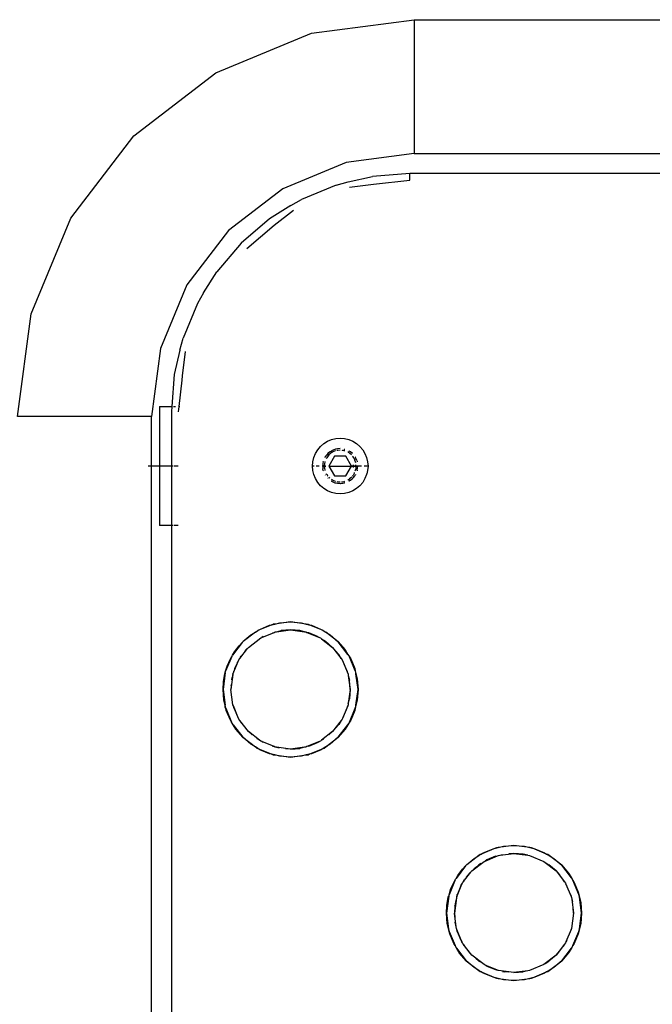
# Model space of a CAD drawing. Units: millimetres. Extents: x -1133 to 5527, y -473 to 5900.
# Drawn here: x 2439 to 2598, y 2896 to 3144 of the extents above; entities that cross this region are included whole.
import ezdxf

# ---------------------------------------------------------------- set-up
doc = ezdxf.new("R2010")
doc.units = ezdxf.units.MM

msp = doc.modelspace()

# ---------------------------------------------------------------- linework, layer by layer
for p, q in [((2512.43, 3140.16), (2538.28, 3143.56)), ((2538.28, 3143.56), (2700.98, 3143.56)), ((2538.28, 3143.56), (2538.28, 3109.86)), ((2488.35, 3130.19), (2512.43, 3140.16)), ((2467.67, 3114.32), (2488.35, 3130.19)), ((2451.8, 3093.64), (2467.67, 3114.32)), ((2538.28, 3109.86), (2521.15, 3107.61)), ((2538.28, 3109.86), (2602.78, 3109.86)), ((2521.15, 3107.61), (2505.2, 3101)), ((2521.61, 3102.75), (2527.74, 3104.13)), ((2537.13, 3104.86), (2527.74, 3104.13)), ((2528.05, 3102.15), (2537.13, 3103.18)), ((2602.78, 3104.86), (2537.13, 3104.86)), ((2537.13, 3103.18), (2537.13, 3104.86)), ((2505.2, 3101), (2491.5, 3090.49)), ((2518.58, 3101.93), (2509.89, 3098.32)), ((2518.58, 3101.93), (2521.61, 3102.75)), ((2521.98, 3101.39), (2528.05, 3102.15)), ((2507.16, 3096.77), (2509.89, 3098.32)), ((2507.16, 3096.77), (2501.86, 3093.4)), ((2507.87, 3095.54), (2503.03, 3091.79)), ((2441.83, 3069.56), (2451.8, 3093.64)), ((2501.86, 3093.4), (2494.7, 3087.29)), ((2503.03, 3091.79), (2496.11, 3085.88)), ((2491.5, 3090.49), (2480.99, 3076.79)), ((2494.7, 3087.29), (2488.58, 3080.13)), ((2485.22, 3074.83), (2488.58, 3080.13)), ((2480.99, 3076.79), (2474.38, 3060.83)), ((2485.22, 3074.83), (2483.67, 3072.1)), ((2483.67, 3072.1), (2480.06, 3063.4)), ((2438.43, 3043.71), (2441.83, 3069.56)), ((2479.24, 3060.38), (2480.06, 3063.4)), ((2474.38, 3060.83), (2472.13, 3043.71)), ((2479.24, 3060.38), (2477.86, 3054.25)), ((2480.6, 3060.01), (2479.84, 3053.94)), ((2477.86, 3054.25), (2477.25, 3046.21)), ((2479.84, 3053.94), (2479.75, 3052.8)), ((2479.75, 3052.8), (2478.97, 3046.21)), ((2474.13, 3046.21), (2474.13, 3016.21)), ((2474.13, 3046.21), (2477.25, 3046.21)), ((2477.25, 3046.21), (2477.13, 3044.86)), ((2477.7, 3046.21), (2477.89, 3046.21)), ((2477.93, 3046.21), (2478.14, 3046.21)), ((2478.97, 3046.21), (2478.81, 3044.86)), ((2478.97, 3046.21), (2479.23, 3046.21)), ((2472.13, 3043.71), (2438.43, 3043.71)), ((2472.13, 2498.86), (2472.13, 3043.71)), ((2477.13, 3044.86), (2477.13, 3016.21)), ((2513.96, 3035.33), (2514.68, 3036.16)), ((2514.68, 3036.16), (2515.51, 3036.88)), ((2515.51, 3036.88), (2516.45, 3037.45)), ((2516.45, 3037.45), (2517.46, 3037.87)), ((2517.46, 3037.87), (2518.53, 3038.13)), ((2518.53, 3038.13), (2519.63, 3038.21)), ((2519.63, 3038.21), (2520.72, 3038.13)), ((2520.72, 3038.13), (2521.79, 3037.87)), ((2521.79, 3037.87), (2522.8, 3037.45)), ((2522.8, 3037.45), (2523.74, 3036.88)), ((2523.74, 3036.88), (2524.58, 3036.16)), ((2524.58, 3036.16), (2525.29, 3035.33)), ((2512.97, 3033.38), (2513.39, 3034.39)), ((2513.39, 3034.39), (2513.96, 3035.33)), ((2515.85, 3033.46), (2516.07, 3033.8)), ((2516.51, 3034.33), (2516.07, 3033.8)), ((2516.39, 3033.57), (2516.23, 3033.3)), ((2516.8, 3034.04), (2516.39, 3033.57)), ((2517.04, 3034.77), (2516.51, 3034.33)), ((2518.18, 3033.71), (2516.74, 3031.21)), ((2517.27, 3034.45), (2516.8, 3034.04)), ((2517.04, 3034.77), (2517.33, 3034.95)), ((2517.54, 3034.61), (2517.27, 3034.45)), ((2517.33, 3034.95), (2517.43, 3035.02)), ((2517.43, 3035.02), (2517.5, 3035.05)), ((2517.5, 3035.05), (2517.63, 3035.13)), ((2517.63, 3034.68), (2517.54, 3034.61)), ((2518.27, 3035.4), (2517.63, 3035.13)), ((2517.69, 3034.71), (2517.63, 3034.68)), ((2517.81, 3034.78), (2517.69, 3034.71)), ((2518.39, 3035.02), (2517.81, 3034.78)), ((2521.07, 3033.71), (2518.18, 3033.71)), ((2518.46, 3035.45), (2518.27, 3035.4)), ((2518.48, 3035.04), (2518.39, 3035.02)), ((2518.94, 3035.56), (2518.54, 3035.47)), ((2519, 3035.16), (2518.82, 3035.12)), ((2519.63, 3035.61), (2518.94, 3035.56)), ((2519.63, 3035.21), (2519, 3035.16)), ((2520.13, 3035.17), (2520.1, 3035.15)), ((2520.25, 3035.16), (2520.13, 3035.17)), ((2520.56, 3035.09), (2520.25, 3035.16)), ((2520.66, 3035.08), (2520.56, 3035.09)), ((2520.64, 3035.48), (2520.76, 3035.46)), ((2520.77, 3035.04), (2520.66, 3035.08)), ((2520.76, 3035.46), (2520.79, 3035.45)), ((2522.51, 3031.21), (2521.07, 3033.71)), ((2521.63, 3034.68), (2521.52, 3034.73)), ((2521.71, 3034.61), (2521.63, 3034.68)), ((2521.98, 3034.45), (2521.71, 3034.61)), ((2521.8, 3035.03), (2521.83, 3035.02)), ((2521.83, 3035.02), (2521.87, 3034.99)), ((2522.21, 3034.77), (2521.87, 3034.99)), ((2522.45, 3034.04), (2521.98, 3034.45)), ((2522.74, 3034.33), (2522.21, 3034.77)), ((2522.79, 3033.65), (2522.74, 3033.66)), ((2522.86, 3033.57), (2522.79, 3033.65)), ((2523.03, 3033.3), (2522.86, 3033.57)), ((2523.36, 3033.52), (2523.44, 3033.41)), ((2525.29, 3035.33), (2525.86, 3034.39)), ((2525.86, 3034.39), (2526.28, 3033.38)), ((2477.51, 3031.21), (2471.3, 3031.21)), ((2477.51, 3031.21), (2474.13, 3031.21)), ((2478.81, 3031.21), (2477.71, 3031.21)), ((2478.81, 3031.21), (2477.71, 3031.21)), ((2512.63, 3031.21), (2512.71, 3032.31)), ((2512.71, 3030.12), (2512.63, 3031.21)), ((2513.07, 3031.21), (2512.63, 3031.21)), ((2513.07, 3031.21), (2512.63, 3031.21)), ((2512.71, 3032.31), (2512.97, 3033.38)), ((2514.3, 3031.21), (2513.61, 3031.21)), ((2514.3, 3031.21), (2513.61, 3031.21)), ((2515.98, 3031.21), (2515.11, 3031.21)), ((2515.98, 3031.21), (2515.11, 3031.21)), ((2515.28, 3031.9), (2515.23, 3031.21)), ((2515.23, 3031.21), (2515.28, 3030.53)), ((2515.37, 3032.3), (2515.28, 3031.9)), ((2515.37, 3032.3), (2515.38, 3032.35)), ((2515.38, 3032.35), (2515.39, 3032.38)), ((2515.67, 3031.84), (2515.63, 3031.21)), ((2515.63, 3031.21), (2515.67, 3030.59)), ((2515.63, 3031.21), (2515.98, 3031.21)), ((2515.98, 3031.21), (2515.63, 3031.21)), ((2515.63, 3031.21), (2515.98, 3031.21)), ((2515.75, 3032.15), (2515.67, 3031.84)), ((2515.76, 3032.25), (2515.75, 3032.15)), ((2515.8, 3032.36), (2515.76, 3032.25)), ((2515.81, 3033.39), (2515.82, 3033.41)), ((2515.82, 3033.41), (2515.85, 3033.46)), ((2516.16, 3033.21), (2516.11, 3033.11)), ((2516.23, 3033.3), (2516.16, 3033.21)), ((2516.74, 3031.21), (2518.18, 3028.71)), ((2516.74, 3031.21), (2523.63, 3031.21)), ((2516.74, 3031.21), (2523.63, 3031.21)), ((2521.07, 3028.71), (2522.51, 3031.21)), ((2524.95, 3031.21), (2522.51, 3031.21)), ((2523.63, 3031.21), (2522.51, 3031.21)), ((2524.95, 3031.21), (2522.51, 3031.21)), ((2522.92, 3031.54), (2522.95, 3031.21)), ((2522.95, 3031.21), (2522.92, 3030.81)), ((2523.09, 3033.21), (2523.03, 3033.3)), ((2523.12, 3033.15), (2523.09, 3033.21)), ((2523.19, 3033.03), (2523.12, 3033.15)), ((2523.43, 3032.45), (2523.19, 3033.03)), ((2523.46, 3032.31), (2523.43, 3032.45)), ((2523.47, 3033.34), (2523.44, 3033.41)), ((2523.49, 3032.25), (2523.46, 3032.31)), ((2523.55, 3033.21), (2523.47, 3033.34)), ((2523.53, 3032.02), (2523.49, 3032.25)), ((2523.81, 3032.57), (2523.55, 3033.21)), ((2523.63, 3031.21), (2523.6, 3031.55)), ((2523.63, 3031.21), (2523.6, 3030.74)), ((2523.81, 3032.57), (2523.86, 3032.4)), ((2523.86, 3032.4), (2523.88, 3032.35)), ((2523.88, 3032.35), (2523.88, 3032.3)), ((2524, 3030.7), (2524.03, 3031.21)), ((2524.02, 3031.29), (2524.03, 3031.21)), ((2526.51, 3031.21), (2525.64, 3031.21)), ((2526.51, 3031.21), (2525.64, 3031.21)), ((2526.28, 3033.38), (2526.54, 3032.31)), ((2526.54, 3032.31), (2526.63, 3031.21)), ((2526.63, 3031.21), (2526.54, 3030.12)), ((2512.97, 3029.05), (2512.71, 3030.12)), ((2513.39, 3028.04), (2512.97, 3029.05)), ((2515.37, 3030.13), (2515.28, 3030.53)), ((2515.38, 3030.08), (2515.37, 3030.13)), ((2515.39, 3030.05), (2515.38, 3030.08)), ((2515.67, 3030.59), (2515.75, 3030.28)), ((2515.75, 3030.28), (2515.76, 3030.18)), ((2515.76, 3030.18), (2515.8, 3030.07)), ((2515.82, 3029.01), (2515.81, 3029.04)), ((2515.89, 3028.91), (2515.82, 3029.01)), ((2516.11, 3029.32), (2516.16, 3029.21)), ((2516.16, 3029.21), (2516.23, 3029.13)), ((2516.23, 3029.13), (2516.39, 3028.86)), ((2516.39, 3028.86), (2516.47, 3028.77)), ((2516.47, 3028.77), (2516.51, 3028.76)), ((2518.18, 3028.71), (2519.63, 3028.71)), ((2519.63, 3028.71), (2521.07, 3028.71)), ((2522.72, 3028.73), (2522.86, 3028.86)), ((2522.76, 3028.73), (2522.73, 3028.7)), ((2522.76, 3028.73), (2522.86, 3028.86)), ((2522.95, 3028.99), (2522.86, 3028.86)), ((2523.03, 3029.13), (2522.95, 3028.99)), ((2522.97, 3028.36), (2523.28, 3028.77)), ((2523.09, 3029.21), (2523.03, 3029.13)), ((2523.09, 3029.21), (2523.12, 3029.28)), ((2523.12, 3029.28), (2523.19, 3029.4)), ((2523.19, 3029.4), (2523.24, 3029.57)), ((2523.19, 3029.4), (2523.25, 3029.54)), ((2523.28, 3028.77), (2523.39, 3028.95)), ((2523.39, 3028.95), (2523.44, 3029.01)), ((2523.43, 3029.99), (2523.48, 3030.14)), ((2523.47, 3029.09), (2523.44, 3029.01)), ((2523.48, 3030.14), (2523.49, 3030.18)), ((2523.49, 3030.18), (2523.52, 3030.28)), ((2523.55, 3030.49), (2523.51, 3030.35)), ((2523.51, 3030.35), (2523.52, 3030.28)), ((2523.58, 3030.59), (2523.55, 3030.49)), ((2523.6, 3030.74), (2523.58, 3030.59)), ((2523.88, 3030.08), (2523.86, 3030.03)), ((2523.9, 3030.19), (2523.88, 3030.11)), ((2523.88, 3030.11), (2523.88, 3030.08)), ((2523.9, 3030.19), (2524, 3030.7)), ((2526.28, 3029.05), (2525.86, 3028.04)), ((2526.28, 3029.05), (2526.31, 3029.19)), ((2526.31, 3029.19), (2526.33, 3029.23)), ((2526.54, 3030.12), (2526.33, 3029.23)), ((2513.96, 3027.1), (2513.39, 3028.04)), ((2514.68, 3026.26), (2513.96, 3027.1)), ((2515.51, 3025.55), (2514.68, 3026.26)), ((2516.58, 3028.05), (2516.51, 3028.1)), ((2516.8, 3028.39), (2517.06, 3028.16)), ((2517.43, 3027.4), (2517.38, 3027.44)), ((2517.43, 3027.4), (2517.47, 3027.38)), ((2517.44, 3027.88), (2517.63, 3027.75)), ((2517.47, 3027.38), (2517.63, 3027.29)), ((2517.63, 3027.75), (2517.69, 3027.72)), ((2517.63, 3027.29), (2518.27, 3027.03)), ((2517.69, 3027.72), (2517.81, 3027.65)), ((2517.81, 3027.65), (2518.39, 3027.41)), ((2518.27, 3027.03), (2518.46, 3026.97)), ((2518.39, 3027.41), (2518.48, 3027.39)), ((2518.54, 3026.96), (2518.94, 3026.87)), ((2518.82, 3027.31), (2519, 3027.26)), ((2518.94, 3026.87), (2519.63, 3026.81)), ((2519, 3027.26), (2519.63, 3027.21)), ((2519.71, 3026.82), (2520.31, 3026.87)), ((2519.97, 3027.24), (2520.25, 3027.26)), ((2520.25, 3027.26), (2520.52, 3027.33)), ((2520.31, 3026.87), (2520.71, 3026.96)), ((2520.52, 3027.33), (2520.66, 3027.35)), ((2520.66, 3027.35), (2520.77, 3027.39)), ((2520.76, 3026.96), (2520.71, 3026.96)), ((2520.79, 3026.97), (2520.76, 3026.96)), ((2521.52, 3027.7), (2521.63, 3027.75)), ((2521.63, 3027.75), (2521.71, 3027.81)), ((2521.71, 3027.81), (2521.98, 3027.98)), ((2521.83, 3027.4), (2521.8, 3027.39)), ((2521.87, 3027.44), (2521.83, 3027.4)), ((2522.21, 3027.65), (2521.87, 3027.44)), ((2522.34, 3028.28), (2521.98, 3027.98)), ((2522.21, 3027.65), (2522.61, 3027.98)), ((2522.39, 3028.33), (2522.34, 3028.28)), ((2522.39, 3028.33), (2522.41, 3028.36)), ((2522.41, 3028.36), (2522.45, 3028.39)), ((2522.45, 3028.39), (2522.57, 3028.52)), ((2522.61, 3027.98), (2522.71, 3028.08)), ((2522.71, 3028.08), (2522.74, 3028.1)), ((2522.76, 3028.13), (2522.74, 3028.1)), ((2522.8, 3028.18), (2522.97, 3028.36)), ((2524.58, 3026.26), (2523.74, 3025.55)), ((2524.58, 3026.26), (2525.29, 3027.1)), ((2525.86, 3028.04), (2525.29, 3027.1)), ((2516.45, 3024.98), (2515.51, 3025.55)), ((2517.46, 3024.56), (2516.45, 3024.98)), ((2518.53, 3024.3), (2517.46, 3024.56)), ((2519.63, 3024.21), (2518.53, 3024.3)), ((2520.72, 3024.3), (2519.63, 3024.21)), ((2521.79, 3024.56), (2520.72, 3024.3)), ((2522.8, 3024.98), (2521.79, 3024.56)), ((2523.74, 3025.55), (2522.8, 3024.98)), ((2477.13, 3016.21), (2474.13, 3016.21)), ((2477.51, 3016.21), (2477.13, 3016.21)), ((2477.13, 3016.21), (2477.13, 2821.21)), ((2478.81, 3016.21), (2477.71, 3016.21)), ((2502.45, 2991.27), (2503.17, 2991.44)), ((2502.45, 2991.27), (2502.73, 2991.38)), ((2503.17, 2991.44), (2502.73, 2991.38)), ((2507.13, 2991.96), (2503.17, 2991.44)), ((2503.17, 2991.44), (2504.47, 2991.75)), ((2504.47, 2991.75), (2507.13, 2991.96)), ((2507.13, 2991.96), (2509.79, 2991.75)), ((2511.08, 2991.44), (2507.13, 2991.96)), ((2509.79, 2991.75), (2511.08, 2991.44)), ((2511.08, 2991.44), (2511.53, 2991.38)), ((2511.08, 2991.44), (2511.8, 2991.27)), ((2511.53, 2991.38), (2511.8, 2991.27)), ((2498.27, 2989.42), (2495.24, 2987.09)), ((2497.13, 2988.72), (2498.27, 2989.42)), ((2498.27, 2989.42), (2498.9, 2989.8)), ((2498.27, 2989.42), (2498.63, 2989.69)), ((2498.63, 2989.69), (2498.9, 2989.8)), ((2502.45, 2991.27), (2498.9, 2989.8)), ((2498.9, 2989.8), (2499.41, 2990.11)), ((2499.41, 2990.11), (2501.87, 2991.13)), ((2499.87, 2988.05), (2503, 2989.35)), ((2501.87, 2991.13), (2502.45, 2991.27)), ((2502.58, 2989.25), (2503, 2989.35)), ((2503, 2989.35), (2503.24, 2989.45)), ((2503.24, 2989.45), (2503.63, 2989.5)), ((2503.63, 2989.5), (2507.13, 2989.96)), ((2503.63, 2989.5), (2504.78, 2989.78)), ((2507.13, 2989.96), (2504.78, 2989.78)), ((2509.47, 2989.78), (2507.13, 2989.96)), ((2507.13, 2989.96), (2510.62, 2989.5)), ((2510.62, 2989.5), (2509.47, 2989.78)), ((2510.62, 2989.5), (2511.01, 2989.45)), ((2511.01, 2989.45), (2511.25, 2989.35)), ((2511.76, 2989.23), (2511.25, 2989.35)), ((2511.25, 2989.35), (2514.38, 2988.05)), ((2513.94, 2988.33), (2511.76, 2989.23)), ((2511.8, 2991.27), (2512.38, 2991.13)), ((2515.35, 2989.8), (2511.8, 2991.27)), ((2512.38, 2991.13), (2514.84, 2990.11)), ((2514.84, 2990.11), (2515.35, 2989.8)), ((2515.35, 2989.8), (2515.63, 2989.69)), ((2515.35, 2989.8), (2515.98, 2989.42)), ((2515.63, 2989.69), (2515.98, 2989.42)), ((2519.15, 2986.98), (2515.98, 2989.42)), ((2515.98, 2989.42), (2517.12, 2988.72)), ((2494.96, 2986.8), (2492.55, 2983.65)), ((2494.2, 2986), (2494.96, 2986.8)), ((2494.96, 2986.8), (2495.1, 2986.98)), ((2495.1, 2986.98), (2495.24, 2987.09)), ((2495.24, 2987.09), (2495.59, 2987.45)), ((2495.59, 2987.45), (2497.13, 2988.72)), ((2496.52, 2985.57), (2499.63, 2987.95)), ((2499.63, 2987.95), (2499.87, 2988.05)), ((2500.24, 2988.28), (2499.87, 2988.05)), ((2513.94, 2988.33), (2514.38, 2988.05)), ((2514.38, 2988.05), (2514.63, 2987.95)), ((2514.63, 2987.95), (2514.94, 2987.71)), ((2514.94, 2987.71), (2517.73, 2985.57)), ((2514.94, 2987.71), (2515.94, 2987.1)), ((2517.73, 2985.57), (2515.94, 2987.1)), ((2517.12, 2988.72), (2519.15, 2986.98)), ((2519.15, 2986.98), (2520.88, 2984.96)), ((2521.58, 2983.82), (2519.15, 2986.98)), ((2492.55, 2983.65), (2492.99, 2984.41)), ((2492.99, 2984.41), (2494.2, 2986)), ((2494.37, 2982.78), (2496.26, 2985.27)), ((2495.68, 2984.59), (2496.02, 2985.03)), ((2496.02, 2985.03), (2496.26, 2985.27)), ((2496.26, 2985.27), (2496.39, 2985.41)), ((2496.39, 2985.41), (2496.52, 2985.57)), ((2517.73, 2985.57), (2519.26, 2983.78)), ((2517.73, 2985.57), (2519.88, 2982.78)), ((2520.88, 2984.96), (2521.58, 2983.82)), ((2492.32, 2983.27), (2490.78, 2979.56)), ((2491.18, 2980.85), (2491.98, 2982.68)), ((2491.98, 2982.68), (2492.32, 2983.27)), ((2492.32, 2983.27), (2492.4, 2983.46)), ((2492.4, 2983.46), (2492.55, 2983.65)), ((2492.64, 2978.85), (2494.14, 2982.46)), ((2493.76, 2981.77), (2493.05, 2980.16)), ((2493.76, 2981.77), (2493.81, 2981.85)), ((2494.14, 2982.46), (2494.37, 2982.78)), ((2494.54, 2983.1), (2494.37, 2982.78)), ((2494.54, 2983.1), (2494.71, 2983.33)), ((2519.88, 2982.78), (2519.26, 2983.78)), ((2519.88, 2982.78), (2520.12, 2982.46)), ((2520.12, 2982.46), (2521.61, 2978.85)), ((2520.49, 2981.77), (2520.44, 2981.85)), ((2521.39, 2979.6), (2520.49, 2981.77)), ((2521.85, 2983.46), (2521.58, 2983.82)), ((2521.58, 2983.82), (2521.96, 2983.19)), ((2521.96, 2983.19), (2521.85, 2983.46)), ((2521.96, 2983.19), (2522.27, 2982.68)), ((2523.43, 2979.64), (2521.96, 2983.19)), ((2522.27, 2982.68), (2523.29, 2980.22)), ((2490.69, 2979.24), (2490.13, 2974.96)), ((2490.6, 2978.93), (2490.69, 2979.24)), ((2490.69, 2979.24), (2490.7, 2979.36)), ((2490.7, 2979.36), (2490.78, 2979.56)), ((2490.78, 2979.56), (2491.18, 2980.85)), ((2492.83, 2979.48), (2492.84, 2979.52)), ((2492.84, 2979.52), (2492.86, 2979.6)), ((2492.91, 2979.68), (2492.86, 2979.6)), ((2493.05, 2980.16), (2492.91, 2979.68)), ((2521.39, 2979.6), (2521.41, 2979.51)), ((2523.29, 2980.22), (2523.43, 2979.64)), ((2523.55, 2979.36), (2523.43, 2979.64)), ((2523.43, 2979.64), (2523.6, 2978.92)), ((2523.6, 2978.92), (2523.55, 2979.36)), ((2490.13, 2974.96), (2490.24, 2976.96)), ((2490.24, 2976.96), (2490.6, 2978.93)), ((2492.62, 2978.74), (2492.13, 2974.96)), ((2492.38, 2977.41), (2492.46, 2978.01)), ((2492.54, 2978.47), (2492.46, 2978.01)), ((2492.62, 2978.74), (2492.54, 2978.47)), ((2492.64, 2978.85), (2492.62, 2978.74)), ((2521.61, 2978.85), (2521.67, 2978.46)), ((2521.67, 2978.46), (2522.13, 2974.96)), ((2521.67, 2978.46), (2521.94, 2977.31)), ((2522.13, 2974.96), (2521.94, 2977.31)), ((2524.13, 2974.96), (2523.6, 2978.92)), ((2523.6, 2978.92), (2523.92, 2977.62)), ((2523.92, 2977.62), (2524.13, 2974.96)), ((2490.34, 2972.3), (2490.13, 2974.96)), ((2490.13, 2974.96), (2490.65, 2971.01)), ((2492.18, 2975.9), (2492.13, 2974.96)), ((2492.64, 2971.08), (2492.13, 2974.96)), ((2492.18, 2975.9), (2492.23, 2976.25)), ((2522.13, 2974.96), (2521.67, 2971.47)), ((2522.13, 2974.96), (2521.94, 2972.62)), ((2523.6, 2971.01), (2524.13, 2974.96)), ((2524.13, 2974.96), (2523.92, 2972.3)), ((2490.65, 2971.01), (2490.34, 2972.3)), ((2521.67, 2971.47), (2521.94, 2972.62)), ((2523.92, 2972.3), (2523.6, 2971.01)), ((2490.7, 2970.56), (2490.65, 2971.01)), ((2490.82, 2970.29), (2490.65, 2971.01)), ((2490.82, 2970.29), (2490.7, 2970.56)), ((2490.82, 2970.29), (2492.29, 2966.74)), ((2490.96, 2969.71), (2490.82, 2970.29)), ((2491.98, 2967.25), (2490.96, 2969.71)), ((2492.74, 2970.84), (2492.64, 2971.08)), ((2492.86, 2970.33), (2492.74, 2970.84)), ((2494.03, 2967.71), (2492.74, 2970.84)), ((2492.86, 2970.33), (2493.76, 2968.15)), ((2521.51, 2970.84), (2520.22, 2967.71)), ((2520.49, 2968.15), (2521.39, 2970.33)), ((2521.39, 2970.33), (2521.51, 2970.84)), ((2521.61, 2971.08), (2521.51, 2970.84)), ((2521.67, 2971.47), (2521.61, 2971.08)), ((2521.96, 2966.74), (2523.43, 2970.29)), ((2523.29, 2969.71), (2522.27, 2967.25)), ((2523.43, 2970.29), (2523.29, 2969.71)), ((2523.6, 2971.01), (2523.43, 2970.29)), ((2523.43, 2970.29), (2523.55, 2970.56)), ((2523.55, 2970.56), (2523.6, 2971.01)), ((2492.29, 2966.74), (2491.98, 2967.25)), ((2492.4, 2966.46), (2492.29, 2966.74)), ((2492.67, 2966.11), (2492.29, 2966.74)), ((2493.76, 2968.15), (2494.03, 2967.71)), ((2494.14, 2967.46), (2494.03, 2967.71)), ((2494.37, 2967.15), (2494.14, 2967.46)), ((2496.52, 2964.36), (2494.37, 2967.15)), ((2494.37, 2967.15), (2494.71, 2966.6)), ((2519.88, 2967.15), (2517.73, 2964.36)), ((2519.88, 2967.15), (2519.26, 2966.15)), ((2520.12, 2967.46), (2519.88, 2967.15)), ((2520.22, 2967.71), (2520.12, 2967.46)), ((2520.49, 2968.15), (2520.22, 2967.71)), ((2521.96, 2966.74), (2521.58, 2966.11)), ((2521.85, 2966.46), (2521.96, 2966.74)), ((2522.27, 2967.25), (2521.96, 2966.74)), ((2492.67, 2966.11), (2492.4, 2966.46)), ((2492.67, 2966.11), (2495.1, 2962.94)), ((2493.37, 2964.97), (2492.67, 2966.11)), ((2495.1, 2962.94), (2493.37, 2964.97)), ((2496.52, 2964.36), (2495.68, 2965.34)), ((2496.52, 2964.36), (2497.5, 2963.52)), ((2499.31, 2962.21), (2496.52, 2964.36)), ((2517.73, 2964.36), (2514.94, 2962.21)), ((2517.73, 2964.36), (2516.75, 2963.52)), ((2517.73, 2964.36), (2519.26, 2966.15)), ((2519.15, 2962.94), (2521.58, 2966.11)), ((2520.88, 2964.97), (2519.15, 2962.94)), ((2521.58, 2966.11), (2520.88, 2964.97)), ((2521.58, 2966.11), (2521.85, 2966.46)), ((2497.13, 2961.21), (2495.1, 2962.94)), ((2495.1, 2962.94), (2498.27, 2960.51)), ((2499.31, 2962.21), (2498.76, 2962.55)), ((2499.63, 2961.97), (2499.31, 2962.21)), ((2499.87, 2961.87), (2499.63, 2961.97)), ((2500.24, 2961.65), (2499.87, 2961.87)), ((2503, 2960.58), (2499.87, 2961.87)), ((2514.38, 2961.87), (2511.25, 2960.58)), ((2513.94, 2961.6), (2514.38, 2961.87)), ((2514.63, 2961.97), (2514.38, 2961.87)), ((2514.94, 2962.21), (2514.63, 2961.97)), ((2514.94, 2962.21), (2515.49, 2962.55)), ((2515.98, 2960.51), (2519.15, 2962.94)), ((2519.15, 2962.94), (2517.12, 2961.21)), ((2498.27, 2960.51), (2497.13, 2961.21)), ((2498.27, 2960.51), (2498.63, 2960.24)), ((2498.9, 2960.13), (2498.27, 2960.51)), ((2498.63, 2960.24), (2498.9, 2960.13)), ((2499.41, 2959.82), (2498.9, 2960.13)), ((2498.9, 2960.13), (2502.45, 2958.66)), ((2501.87, 2958.8), (2499.41, 2959.82)), ((2502.58, 2960.68), (2503, 2960.58)), ((2503.24, 2960.48), (2503, 2960.58)), ((2503.63, 2960.42), (2503.24, 2960.48)), ((2507.13, 2959.96), (2503.63, 2960.42)), ((2503.63, 2960.42), (2504.26, 2960.27)), ((2507.13, 2959.96), (2505.84, 2960.07)), ((2510.62, 2960.42), (2507.13, 2959.96)), ((2507.13, 2959.96), (2509.47, 2960.15)), ((2510.62, 2960.42), (2509.47, 2960.15)), ((2511.01, 2960.48), (2510.62, 2960.42)), ((2511.25, 2960.58), (2511.01, 2960.48)), ((2511.76, 2960.7), (2511.25, 2960.58)), ((2511.76, 2960.7), (2513.94, 2961.6)), ((2511.8, 2958.66), (2515.35, 2960.13)), ((2514.84, 2959.82), (2512.38, 2958.8)), ((2515.35, 2960.13), (2514.84, 2959.82)), ((2515.98, 2960.51), (2515.35, 2960.13)), ((2515.35, 2960.13), (2515.63, 2960.24)), ((2515.63, 2960.24), (2515.98, 2960.51)), ((2517.12, 2961.21), (2515.98, 2960.51)), ((2502.45, 2958.66), (2501.87, 2958.8)), ((2502.45, 2958.66), (2502.73, 2958.54)), ((2503.17, 2958.49), (2502.45, 2958.66)), ((2502.73, 2958.54), (2503.17, 2958.49)), ((2503.17, 2958.49), (2507.13, 2957.96)), ((2504.47, 2958.17), (2503.17, 2958.49)), ((2507.13, 2957.96), (2504.47, 2958.17)), ((2507.13, 2957.96), (2511.08, 2958.49)), ((2509.79, 2958.17), (2507.13, 2957.96)), ((2511.08, 2958.49), (2509.79, 2958.17)), ((2511.8, 2958.66), (2511.08, 2958.49)), ((2511.08, 2958.49), (2511.53, 2958.54)), ((2511.53, 2958.54), (2511.8, 2958.66)), ((2512.38, 2958.8), (2511.8, 2958.66)), ((2558.7, 2935.02), (2555.15, 2933.55)), ((2555.66, 2933.86), (2558.12, 2934.88)), ((2558.12, 2934.88), (2558.7, 2935.02)), ((2558.7, 2935.02), (2559.42, 2935.19)), ((2558.98, 2935.13), (2558.7, 2935.02)), ((2559.42, 2935.19), (2558.98, 2935.13)), ((2563.38, 2935.71), (2559.42, 2935.19)), ((2559.42, 2935.19), (2560.72, 2935.5)), ((2560.72, 2935.5), (2563.38, 2935.71)), ((2563.38, 2935.71), (2566.04, 2935.5)), ((2567.33, 2935.19), (2563.38, 2935.71)), ((2566.04, 2935.5), (2567.33, 2935.19)), ((2567.78, 2935.13), (2567.33, 2935.19)), ((2567.33, 2935.19), (2568.05, 2935.02)), ((2568.05, 2935.02), (2567.78, 2935.13)), ((2568.05, 2935.02), (2568.63, 2934.88)), ((2571.6, 2933.55), (2568.05, 2935.02)), ((2568.63, 2934.88), (2571.09, 2933.86)), ((2554.52, 2933.17), (2551.49, 2930.84)), ((2551.84, 2931.2), (2553.38, 2932.47)), ((2553.38, 2932.47), (2554.52, 2933.17)), ((2554.52, 2933.17), (2555.15, 2933.55)), ((2554.88, 2933.44), (2554.52, 2933.17)), ((2555.15, 2933.55), (2554.88, 2933.44)), ((2555.15, 2933.55), (2555.66, 2933.86)), ((2556.12, 2931.8), (2559.25, 2933.1)), ((2556.57, 2932.08), (2556.12, 2931.8)), ((2558.74, 2932.98), (2556.57, 2932.08)), ((2558.74, 2932.98), (2559.25, 2933.1)), ((2559.25, 2933.1), (2559.49, 2933.2)), ((2559.49, 2933.2), (2559.88, 2933.25)), ((2559.88, 2933.25), (2563.38, 2933.71)), ((2559.88, 2933.25), (2560.51, 2933.41)), ((2563.38, 2933.71), (2562.09, 2933.61)), ((2565.72, 2933.53), (2563.38, 2933.71)), ((2563.38, 2933.71), (2566.87, 2933.25)), ((2566.87, 2933.25), (2565.72, 2933.53)), ((2566.87, 2933.25), (2567.26, 2933.2)), ((2567.26, 2933.2), (2570.88, 2931.7)), ((2571.09, 2933.86), (2571.6, 2933.55)), ((2571.6, 2933.55), (2572.23, 2933.17)), ((2571.88, 2933.44), (2571.6, 2933.55)), ((2572.23, 2933.17), (2571.88, 2933.44)), ((2575.4, 2930.73), (2572.23, 2933.17)), ((2572.23, 2933.17), (2573.37, 2932.47)), ((2573.37, 2932.47), (2575.4, 2930.73)), ((2551.21, 2930.55), (2548.8, 2927.4)), ((2549.24, 2928.16), (2550.45, 2929.75)), ((2550.45, 2929.75), (2551.21, 2930.55)), ((2551.21, 2930.55), (2551.35, 2930.73)), ((2551.49, 2930.84), (2551.35, 2930.73)), ((2551.49, 2930.84), (2551.84, 2931.2)), ((2552.77, 2929.32), (2555.88, 2931.7)), ((2553.75, 2930.16), (2553.24, 2929.77)), ((2553.75, 2930.16), (2554.56, 2930.85)), ((2555.01, 2931.13), (2554.56, 2930.85)), ((2555.88, 2931.7), (2556.12, 2931.8)), ((2570.88, 2931.7), (2571.19, 2931.46)), ((2571.19, 2931.46), (2573.98, 2929.32)), ((2571.19, 2931.46), (2572.19, 2930.85)), ((2573.98, 2929.32), (2572.19, 2930.85)), ((2575.4, 2930.73), (2577.13, 2928.71)), ((2577.83, 2927.57), (2575.4, 2930.73)), ((2548.57, 2927.02), (2547.03, 2923.31)), ((2548.23, 2926.43), (2548.57, 2927.02)), ((2548.57, 2927.02), (2548.65, 2927.21)), ((2548.8, 2927.4), (2548.65, 2927.21)), ((2548.8, 2927.4), (2549.24, 2928.16)), ((2550.62, 2926.53), (2552.51, 2929.02)), ((2550.79, 2926.85), (2550.96, 2927.08)), ((2551.46, 2927.72), (2552.27, 2928.78)), ((2552.27, 2928.78), (2552.51, 2929.02)), ((2552.64, 2929.16), (2552.51, 2929.02)), ((2552.64, 2929.16), (2552.77, 2929.32)), ((2573.98, 2929.32), (2574.82, 2928.34)), ((2573.98, 2929.32), (2576.13, 2926.53)), ((2576.13, 2926.53), (2575.79, 2927.08)), ((2577.13, 2928.71), (2577.83, 2927.57)), ((2578.1, 2927.21), (2577.83, 2927.57)), ((2577.83, 2927.57), (2578.21, 2926.94)), ((2578.21, 2926.94), (2578.1, 2927.21)), ((2578.21, 2926.94), (2578.52, 2926.43)), ((2579.68, 2923.39), (2578.21, 2926.94)), ((2547.03, 2923.31), (2547.43, 2924.6)), ((2547.43, 2924.6), (2548.23, 2926.43)), ((2549.05, 2923.06), (2550.28, 2925.97)), ((2550.01, 2925.52), (2549.3, 2923.91)), ((2550.01, 2925.52), (2550.28, 2925.97)), ((2550.28, 2925.97), (2550.39, 2926.21)), ((2550.39, 2926.21), (2550.62, 2926.53)), ((2550.79, 2926.85), (2550.62, 2926.53)), ((2576.13, 2926.53), (2576.37, 2926.21)), ((2576.37, 2926.21), (2576.47, 2925.97)), ((2576.47, 2925.97), (2577.76, 2922.84)), ((2576.69, 2925.6), (2576.47, 2925.97)), ((2578.52, 2926.43), (2579.54, 2923.97)), ((2546.94, 2922.99), (2546.38, 2918.71)), ((2546.49, 2920.71), (2546.85, 2922.68)), ((2546.85, 2922.68), (2546.94, 2922.99)), ((2546.95, 2923.11), (2546.94, 2922.99)), ((2547.03, 2923.31), (2546.95, 2923.11)), ((2548.87, 2922.49), (2548.38, 2918.71)), ((2548.79, 2922.22), (2548.65, 2921.44)), ((2548.87, 2922.49), (2548.79, 2922.22)), ((2548.89, 2922.6), (2548.87, 2922.49)), ((2549.01, 2922.89), (2548.89, 2922.6)), ((2549.01, 2922.89), (2549.02, 2922.97)), ((2549.02, 2922.97), (2549.05, 2923.06)), ((2549.05, 2923.06), (2549.11, 2923.35)), ((2549.2, 2923.57), (2549.11, 2923.35)), ((2549.3, 2923.91), (2549.2, 2923.57)), ((2577.66, 2923.26), (2577.76, 2922.84)), ((2577.76, 2922.84), (2577.86, 2922.6)), ((2577.86, 2922.6), (2577.92, 2922.21)), ((2577.92, 2922.21), (2578.38, 2918.71)), ((2577.92, 2922.21), (2578.07, 2921.58)), ((2579.54, 2923.97), (2579.68, 2923.39)), ((2579.68, 2923.39), (2579.85, 2922.67)), ((2579.8, 2923.11), (2579.68, 2923.39)), ((2579.85, 2922.67), (2579.8, 2923.11)), ((2580.38, 2918.71), (2579.85, 2922.67)), ((2579.85, 2922.67), (2580.17, 2921.37)), ((2546.38, 2918.71), (2546.49, 2920.71)), ((2548.48, 2920.48), (2548.38, 2918.71)), ((2548.48, 2920.48), (2548.53, 2920.72)), ((2548.56, 2921.06), (2548.53, 2920.72)), ((2548.65, 2921.44), (2548.56, 2921.06)), ((2578.38, 2918.71), (2578.27, 2920)), ((2580.17, 2921.37), (2580.38, 2918.71)), ((2546.59, 2916.05), (2546.38, 2918.71)), ((2546.38, 2918.71), (2546.9, 2914.76)), ((2548.38, 2918.71), (2548.56, 2916.37)), ((2548.84, 2915.22), (2548.38, 2918.71)), ((2578.38, 2918.71), (2577.86, 2914.83)), ((2579.85, 2914.76), (2580.38, 2918.71)), ((2580.38, 2918.71), (2580.17, 2916.05)), ((2546.9, 2914.76), (2546.59, 2916.05)), ((2546.9, 2914.76), (2546.95, 2914.31)), ((2547.07, 2914.04), (2546.9, 2914.76)), ((2548.84, 2915.22), (2548.56, 2916.37)), ((2548.89, 2914.83), (2548.84, 2915.22)), ((2548.99, 2914.59), (2548.89, 2914.83)), ((2550.28, 2911.46), (2548.99, 2914.59)), ((2549.11, 2914.08), (2548.99, 2914.59)), ((2577.76, 2914.59), (2576.47, 2911.46)), ((2577.66, 2914.17), (2577.76, 2914.59)), ((2577.86, 2914.83), (2577.76, 2914.59)), ((2579.85, 2914.76), (2579.68, 2914.04)), ((2579.8, 2914.31), (2579.85, 2914.76)), ((2580.17, 2916.05), (2579.85, 2914.76)), ((2546.95, 2914.31), (2547.07, 2914.04)), ((2547.21, 2913.46), (2547.07, 2914.04)), ((2547.07, 2914.04), (2548.54, 2910.49)), ((2548.23, 2911), (2547.21, 2913.46)), ((2549.11, 2914.08), (2550.01, 2911.9)), ((2578.21, 2910.49), (2579.68, 2914.04)), ((2579.54, 2913.46), (2578.52, 2911)), ((2579.68, 2914.04), (2579.54, 2913.46)), ((2579.68, 2914.04), (2579.8, 2914.31)), ((2548.54, 2910.49), (2548.23, 2911)), ((2548.92, 2909.86), (2548.54, 2910.49)), ((2548.54, 2910.49), (2548.65, 2910.21)), ((2548.65, 2910.21), (2548.92, 2909.86)), ((2548.92, 2909.86), (2551.35, 2906.69)), ((2549.62, 2908.72), (2548.92, 2909.86)), ((2550.01, 2911.9), (2550.28, 2911.46)), ((2550.39, 2911.21), (2550.28, 2911.46)), ((2550.62, 2910.9), (2550.39, 2911.21)), ((2552.77, 2908.11), (2550.62, 2910.9)), ((2550.62, 2910.9), (2550.96, 2910.35)), ((2576.13, 2910.9), (2573.98, 2908.11)), ((2575.4, 2906.69), (2577.83, 2909.86)), ((2576.13, 2910.9), (2575.79, 2910.35)), ((2576.37, 2911.21), (2576.13, 2910.9)), ((2576.47, 2911.46), (2576.37, 2911.21)), ((2576.69, 2911.82), (2576.47, 2911.46)), ((2577.83, 2909.86), (2577.13, 2908.72)), ((2578.21, 2910.49), (2577.83, 2909.86)), ((2577.83, 2909.86), (2578.1, 2910.21)), ((2578.1, 2910.21), (2578.21, 2910.49)), ((2578.52, 2911), (2578.21, 2910.49)), ((2551.35, 2906.69), (2549.62, 2908.72)), ((2552.77, 2908.11), (2551.93, 2909.09)), ((2555.88, 2905.72), (2552.77, 2908.11)), ((2553.75, 2907.27), (2554.56, 2906.58)), ((2573.98, 2908.11), (2571.19, 2905.96)), ((2573.98, 2908.11), (2572.19, 2906.58)), ((2573.98, 2908.11), (2574.82, 2909.09)), ((2577.13, 2908.72), (2575.4, 2906.69)), ((2553.38, 2904.96), (2551.35, 2906.69)), ((2551.35, 2906.69), (2554.52, 2904.26)), ((2554.52, 2904.26), (2553.38, 2904.96)), ((2555.01, 2906.3), (2554.56, 2906.58)), ((2556.12, 2905.62), (2555.88, 2905.72)), ((2559.25, 2904.33), (2556.12, 2905.62)), ((2556.57, 2905.35), (2556.12, 2905.62)), ((2556.57, 2905.35), (2558.74, 2904.45)), ((2570.88, 2905.72), (2567.26, 2904.23)), ((2571.19, 2905.96), (2570.88, 2905.72)), ((2571.19, 2905.96), (2572.19, 2906.58)), ((2572.23, 2904.26), (2575.4, 2906.69)), ((2573.37, 2904.96), (2572.23, 2904.26)), ((2575.4, 2906.69), (2573.37, 2904.96)), ((2554.52, 2904.26), (2554.88, 2903.99)), ((2555.15, 2903.88), (2554.52, 2904.26)), ((2554.88, 2903.99), (2555.15, 2903.88)), ((2555.66, 2903.57), (2555.15, 2903.88)), ((2555.15, 2903.88), (2558.7, 2902.41)), ((2558.12, 2902.55), (2555.66, 2903.57)), ((2558.7, 2902.41), (2558.12, 2902.55)), ((2559.42, 2902.24), (2558.7, 2902.41)), ((2558.7, 2902.41), (2558.98, 2902.29)), ((2558.74, 2904.45), (2559.25, 2904.33)), ((2558.98, 2902.29), (2559.42, 2902.24)), ((2559.49, 2904.23), (2559.25, 2904.33)), ((2559.42, 2902.24), (2563.38, 2901.71)), ((2560.72, 2901.92), (2559.42, 2902.24)), ((2563.38, 2903.71), (2559.49, 2904.23)), ((2560.51, 2904.02), (2561.03, 2903.9)), ((2562.09, 2903.82), (2561.03, 2903.9)), ((2566.87, 2904.17), (2563.38, 2903.71)), ((2563.38, 2903.71), (2565.72, 2903.9)), ((2563.38, 2901.71), (2567.33, 2902.24)), ((2566.87, 2904.17), (2565.72, 2903.9)), ((2567.33, 2902.24), (2566.04, 2901.92)), ((2567.26, 2904.23), (2566.87, 2904.17)), ((2568.05, 2902.41), (2567.33, 2902.24)), ((2567.33, 2902.24), (2567.78, 2902.29)), ((2567.78, 2902.29), (2568.05, 2902.41)), ((2568.05, 2902.41), (2571.6, 2903.88)), ((2568.63, 2902.55), (2568.05, 2902.41)), ((2571.09, 2903.57), (2568.63, 2902.55)), ((2571.6, 2903.88), (2571.09, 2903.57)), ((2572.23, 2904.26), (2571.6, 2903.88)), ((2571.6, 2903.88), (2571.88, 2903.99)), ((2571.88, 2903.99), (2572.23, 2904.26)), ((2563.38, 2901.71), (2560.72, 2901.92)), ((2566.04, 2901.92), (2563.38, 2901.71))]:
    msp.add_line(p, q)

doc.saveas('drawing.dxf')
